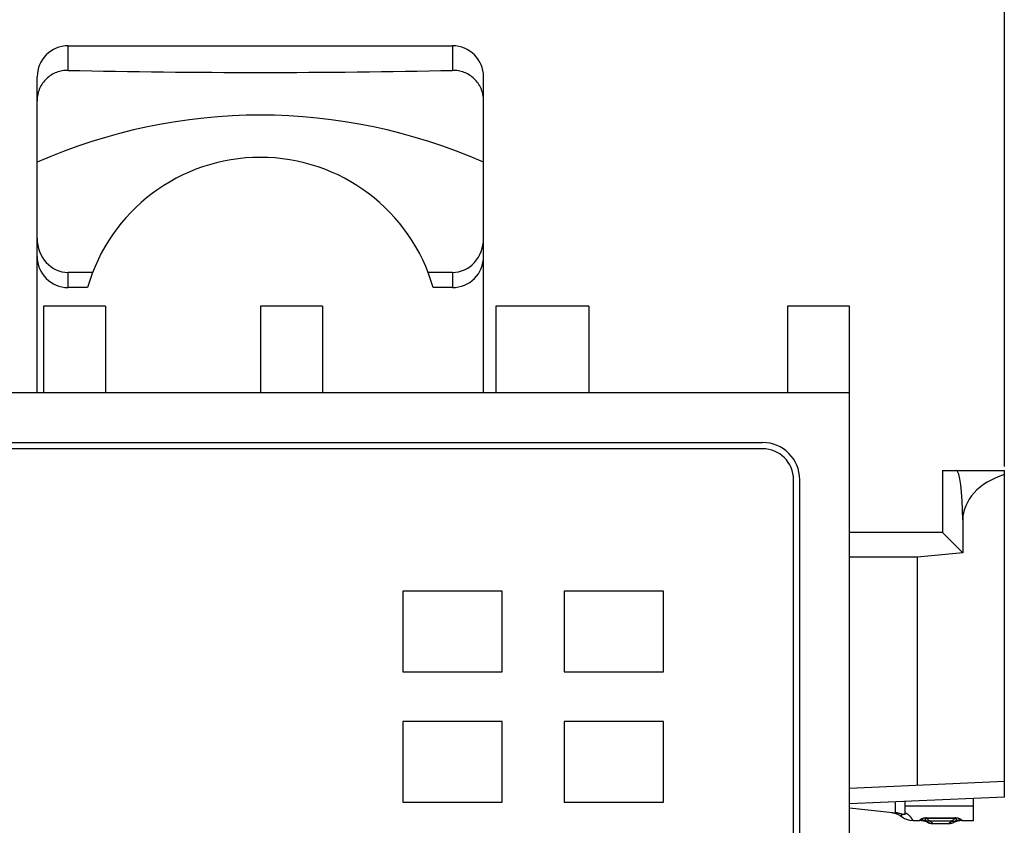
# Model space of a CAD drawing. Units: inches. Extents: x -159 to 276, y -180 to 193.
# Drawn here: x 23 to 39, y 45 to 58 of the extents above; entities that cross this region are included whole.
import ezdxf

# ---------------------------------------------------------------- set-up
doc = ezdxf.new("R2010")
doc.units = ezdxf.units.IN
doc.header["$LTSCALE"] = 0.64311
doc.header["$MEASUREMENT"] = 0
doc.header["$PDMODE"] = 3
doc.header["$PDSIZE"] = 0.3125
doc.layers.get('0').update_dxf_attribs({"linetype": 'CONTINUOUS'})
doc.layers.get('Defpoints').update_dxf_attribs({"linetype": 'CONTINUOUS'})
doc.layers.add('03___PRT_ALL_CURVES', color=7, linetype='CONTINUOUS')
doc.layers.add('6', color=6, linetype='CONTINUOUS')
doc.styles.get("Standard").update_dxf_attribs({"font": 'txt', "width": 0.8})
doc.dimstyles.get("Standard").update_dxf_attribs({"dimtxt": 0.15625, "dimasz": 0.1875, "dimexe": 0.125, "dimexo": 0.0625, "dimgap": 0.09, "dimtad": 0, "dimtih": 1, "dimtoh": 1, "dimzin": 4, "dimdsep": 46, "dimtxsty": 'Standard', "dimblk": '_FILLED', "dimblk1": '_FILLED', "dimblk2": '_FILLED', "dimcen": 0.09, "dimazin": 1, "dimtp": 0.01, "dimtm": 0.01, "dimtfac": 1, "dimtofl": 0, "dimtmove": 0, "dimatfit": 3, "dimldrblk": '_FILLED', "dimfxl": 1, "dimtolj": 1, "dimtzin": 4, "dimarcsym": 0})

# ---------------------------------------------------------------- blocks, each defined once
blk = doc.blocks.new('_FILLED')
at = {"color": 0, "linetype": 'ByBlock'}
blk.add_solid([(0, 0), (-1, 0.1667), (-1, -0.1667)], dxfattribs=at)
blk = doc.blocks.new('*D1')
at = {"layer": '6', "color": 0, "lineweight": -2}
for p, q in [((-28.803, 51.257), (-28.803, 69.956)), ((39.197, 50.507), (39.197, 69.956)), ((-25.803, 69.831), (-2.227, 69.831)), ((36.197, 69.831), (12.62, 69.831))]:
    blk.add_line(p, q, dxfattribs=at)
at = {"layer": 'Defpoints', "color": 0}
for p in [(39.197, 69.831), (-28.803, 51.195), (39.197, 50.445)]:
    blk.add_point(p, dxfattribs=at)
at = {"layer": '6', "color": 0, "lineweight": -2, "xscale": 3, "yscale": 3, "zscale": 3, "rotation": 180}
blk.add_blockref('_FILLED', (-28.803, 69.831), dxfattribs=at)
at = {"layer": '6', "color": 0, "lineweight": -2, "xscale": 3, "yscale": 3, "zscale": 3}
blk.add_blockref('_FILLED', (39.197, 69.831), dxfattribs=at)
at = {"layer": '6', "color": 0, "insert": (5.197, 69.831), "char_height": 5, "attachment_point": 5}
blk.add_mtext('\\A1;68.00', dxfattribs=at)

msp = doc.modelspace()

# ---------------------------------------------------------------- linework, layer by layer
at = {"color": 7, "linetype": 'Continuous'}
for p, q in [((24.097, 56.898), (24.097, 57.295)), ((24.097, 57.295), (30.297, 57.295)), ((30.297, 57.295), (30.297, 56.898)), ((23.597, 51.695), (23.597, 56.794)), ((30.797, 51.695), (30.797, 56.794)), ((24.097, 53.395), (24.097, 53.639)), ((24.491, 53.639), (24.097, 53.639)), ((30.297, 53.639), (29.902, 53.639)), ((30.297, 53.639), (30.297, 53.395)), ((24.409, 53.395), (24.097, 53.395)), ((30.297, 53.395), (29.984, 53.395)), ((23.697, 53.095), (23.697, 51.695)), ((24.697, 53.095), (23.697, 53.095)), ((24.697, 53.095), (24.697, 51.695)), ((27.197, 53.095), (27.197, 51.695)), ((28.197, 53.095), (27.197, 53.095)), ((28.197, 53.095), (28.197, 51.695)), ((30.997, 53.095), (30.997, 51.695)), ((32.497, 53.095), (30.997, 53.095)), ((32.497, 53.095), (32.497, 51.695)), ((35.697, 53.095), (35.697, 51.695)), ((36.697, 53.095), (35.697, 53.095)), ((36.697, 27.095), (36.697, 53.095)), ((36.697, 51.695), (-28.303, 51.695)), ((16.597, 50.895), (35.297, 50.895)), ((35.297, 50.795), (16.597, 50.795)), ((38.197, 50.445), (38.197, 49.445)), ((38.197, 50.445), (39.197, 50.445)), ((39.197, 45.175), (39.197, 50.445)), ((35.797, 31.022), (35.797, 50.295)), ((35.897, 31.022), (35.897, 50.295)), ((38.527, 49.645), (38.527, 49.114)), ((38.197, 49.445), (36.697, 49.445)), ((38.527, 49.114), (38.197, 49.445)), ((38.527, 49.114), (37.797, 49.045)), ((37.797, 49.045), (36.697, 49.045)), ((37.797, 45.364), (37.797, 49.045)), ((39.197, 45.425), (36.697, 45.316)), ((39.197, 45.175), (36.697, 45.064)), ((37.597, 44.905), (37.597, 45.104)), ((38.697, 44.795), (38.697, 45.153)), ((36.697, 45), (37.447, 44.921)), ((37.442, 44.922), (37.442, 45.097)), ((37.597, 45.036), (38.697, 45.036)), ((37.377, 44.929), (37.449, 44.912)), ((37.725, 44.795), (37.832, 44.795)), ((37.832, 44.795), (37.832, 44.795)), ((37.944, 44.839), (37.944, 44.833)), ((37.944, 44.839), (38.399, 44.839)), ((37.944, 44.833), (38.399, 44.833)), ((38.345, 44.787), (37.999, 44.787)), ((38.399, 44.839), (38.399, 44.833)), ((38.511, 44.795), (38.511, 44.795)), ((38.511, 44.795), (38.697, 44.795)), ((37.957, 44.768), (37.957, 44.768)), ((38.039, 44.75), (38.039, 44.75)), ((38.039, 44.75), (38.304, 44.75)), ((38.304, 44.75), (38.304, 44.75)), ((38.387, 44.768), (38.387, 44.768))]:
    msp.add_line(p, q, dxfattribs=at)
for points in [[(37.449, 44.912), (37.518, 44.876), (37.536, 44.863)], [(37.536, 44.863), (37.587, 44.829), (37.667, 44.801), (37.725, 44.795)]]:
    msp.add_lwpolyline(points, dxfattribs=at)
for centre, radius, start, end in [((27.197, 52.595), 2.9, 16.0134, 163.9866), ((35.297, 50.295), 0.6, 0, 90), ((35.297, 50.295), 0.5, 0, 90), ((37.529, 44.693), 0.234, 72.2209, 73.2459), ((37.832, 44.495), 0.3, 65.5054, 90), ((37.835, 44.507), 0.301, 70.715, 89.2874), ((37.831, 44.489), 0.307, 76.5412, 78.9541), ((38.511, 44.495), 0.3, 90, 114.4946), ((38.508, 44.507), 0.301, 90.7128, 109.2848), ((38.512, 44.489), 0.307, 101.0407, 103.4535), ((38.039, 44.95), 0.2, 245.5054, 270), ((38.036, 44.943), 0.192, 245.5062, 246.071), ((38.04, 44.955), 0.205, 256.252, 259.2687), ((38.04, 44.949), 0.199, 259.1998, 269.3759), ((38.039, 44.942), 0.192, 269.4083, 269.9997), ((38.304, 44.95), 0.2, 270, 294.4946), ((38.304, 44.942), 0.192, 270.0003, 270.5956), ((38.303, 44.955), 0.205, 280.7383, 283.7541), ((38.304, 44.95), 0.199, 283.6843, 293.8994), ((38.307, 44.943), 0.192, 293.9325, 294.4938)]:
    msp.add_arc(centre, radius, start, end, dxfattribs=at)
for centre, major_axis, ratio, start_param, end_param in [((24.097, 56.794), (0, 0.501), 0.997743, 0, 1.570796), ((30.297, 56.794), (0, 0.501), 0.997743, -1.570796, 0), ((27.197, 57.555), (10.25, 0), 0.067296, -1.878047, -1.263546), ((27.197, 44.243), (0, 11.934), 0.858922, -0.358873, 0.358873), ((24.097, 54.189), (0, 0.551), 0.908081, -4.712389, -3.141593), ((30.297, 54.189), (0, 0.551), 0.908081, -3.141593, -1.570796), ((24.097, 53.897), (0, 0.503), 0.994881, -4.712389, -3.141593), ((30.297, 53.897), (0, 0.503), 0.994881, -3.141593, -1.570796), ((38.42, 49.645), (0, 0.8), 0.133333, -1.570796, 0), ((39.647, 49.645), (1.12, 0), 0.714286, 1.984686, 3.141593)]:
    msp.add_ellipse(centre, major_axis=major_axis, ratio=ratio, start_param=start_param, end_param=end_param, dxfattribs=at)
for points, knots in [([(24.097, 56.898), (24.065, 56.898), (24.001, 56.894), (23.908, 56.868), (23.822, 56.825), (23.745, 56.765), (23.681, 56.691), (23.641, 56.619), (23.618, 56.556), (23.602, 56.492), (23.597, 56.442), (23.597, 56.408)], [0, 0, 0, 0, 0.122321, 0.244902, 0.367827, 0.491716, 0.616904, 0.743503, 0.807395, 0.871593, 1, 1, 1, 1]), ([(30.797, 56.408), (30.797, 56.442), (30.791, 56.492), (30.775, 56.556), (30.752, 56.619), (30.712, 56.691), (30.648, 56.765), (30.571, 56.825), (30.485, 56.868), (30.392, 56.894), (30.328, 56.898), (30.297, 56.898)], [0, 0, 0, 0, 0.128407, 0.192606, 0.256498, 0.383098, 0.508286, 0.632175, 0.7551, 0.877679, 1, 1, 1, 1]), ([(37.548, 44.898), (37.544, 44.899), (37.537, 44.901), (37.525, 44.905), (37.513, 44.908), (37.5, 44.911), (37.487, 44.915), (37.474, 44.917), (37.46, 44.92), (37.451, 44.921), (37.447, 44.921)], [0, 0, 0, 0, 0.108992, 0.225296, 0.347354, 0.473775, 0.603487, 0.735474, 0.868238, 1, 1, 1, 1]), ([(37.548, 44.898), (37.547, 44.897), (37.545, 44.894), (37.543, 44.891), (37.542, 44.889), (37.541, 44.886), (37.54, 44.884), (37.538, 44.88), (37.538, 44.877), (37.537, 44.875), (37.537, 44.872), (37.536, 44.87), (37.536, 44.868), (37.536, 44.867), (37.536, 44.866), (37.536, 44.865), (37.536, 44.865), (37.536, 44.864), (37.536, 44.864), (37.536, 44.863), (37.536, 44.863), (37.536, 44.863), (37.536, 44.863), (37.536, 44.863), (37.536, 44.863), (37.536, 44.863), (37.536, 44.863), (37.536, 44.863)], [0, 0, 0, 0, 0.121562, 0.237738, 0.292543, 0.344797, 0.442249, 0.531194, 0.612192, 0.685439, 0.751032, 0.809032, 0.859436, 0.902208, 0.920723, 0.937315, 0.951978, 0.964706, 0.975488, 0.984317, 0.991183, 0.993879, 0.996085, 0.997799, 0.999023, 0.999757, 1, 1, 1, 1]), ([(37.597, 44.905), (37.597, 44.904), (37.596, 44.903), (37.596, 44.901), (37.595, 44.9), (37.593, 44.898), (37.592, 44.897), (37.589, 44.896), (37.587, 44.895), (37.583, 44.894), (37.576, 44.894), (37.568, 44.894), (37.558, 44.895), (37.551, 44.897), (37.548, 44.898)], [0, 0, 0, 0, 0.031605, 0.063282, 0.09651, 0.132632, 0.172759, 0.217763, 0.268262, 0.324634, 0.45594, 0.613274, 0.795593, 1, 1, 1, 1]), ([(37.725, 44.795), (37.725, 44.795), (37.725, 44.795), (37.725, 44.795), (37.725, 44.795), (37.725, 44.795), (37.725, 44.795), (37.725, 44.796), (37.725, 44.796), (37.725, 44.796), (37.725, 44.796), (37.724, 44.797), (37.724, 44.797), (37.724, 44.798), (37.723, 44.799), (37.722, 44.8), (37.722, 44.801), (37.72, 44.803), (37.719, 44.805), (37.718, 44.808), (37.716, 44.81), (37.714, 44.814), (37.71, 44.82), (37.705, 44.827), (37.699, 44.836), (37.693, 44.845), (37.685, 44.855), (37.675, 44.867), (37.664, 44.879), (37.652, 44.889), (37.64, 44.898), (37.629, 44.904), (37.616, 44.91), (37.606, 44.914), (37.601, 44.916)], [0, 0, 0, 0, 0.000051, 0.000204, 0.000458, 0.000814, 0.001272, 0.001831, 0.003256, 0.005088, 0.007327, 0.009974, 0.013029, 0.016493, 0.020365, 0.029338, 0.039951, 0.052207, 0.066115, 0.081682, 0.098916, 0.11783, 0.160757, 0.210612, 0.267618, 0.332139, 0.40477, 0.486538, 0.579407, 0.687649, 0.750385, 0.82162, 0.904162, 1, 1, 1, 1]), ([(37.832, 44.795), (37.832, 44.795), (37.832, 44.796), (37.832, 44.796), (37.832, 44.797), (37.832, 44.798), (37.832, 44.799), (37.833, 44.801), (37.834, 44.803), (37.836, 44.806), (37.838, 44.808), (37.839, 44.809)], [0, 0, 0, 0, 0.010136, 0.026097, 0.075377, 0.147862, 0.244378, 0.368188, 0.525998, 0.730138, 1, 1, 1, 1]), ([(37.89, 44.79), (37.885, 44.791), (37.866, 44.794), (37.847, 44.795), (37.832, 44.795)], [0, 0, 0, 0, 0.251066, 1, 1, 1, 1]), ([(37.944, 44.839), (37.935, 44.839), (37.917, 44.838), (37.895, 44.834), (37.879, 44.829), (37.867, 44.824), (37.857, 44.82), (37.85, 44.816), (37.844, 44.812), (37.84, 44.81), (37.839, 44.809)], [0, 0, 0, 0, 0.265162, 0.460957, 0.605413, 0.718967, 0.811276, 0.887216, 0.949542, 1, 1, 1, 1]), ([(37.957, 44.768), (37.952, 44.77), (37.935, 44.778), (37.916, 44.784), (37.902, 44.787)], [0, 0, 0, 0, 0.248949, 1, 1, 1, 1]), ([(37.935, 44.792), (37.933, 44.793), (37.931, 44.797), (37.928, 44.802), (37.925, 44.808), (37.924, 44.813), (37.924, 44.817), (37.925, 44.82), (37.925, 44.823), (37.926, 44.826), (37.928, 44.828), (37.929, 44.829), (37.93, 44.83), (37.932, 44.831), (37.935, 44.832), (37.937, 44.833), (37.941, 44.833), (37.943, 44.833), (37.944, 44.833)], [0, 0, 0, 0, 0.115426, 0.226081, 0.332807, 0.436642, 0.488248, 0.540123, 0.59305, 0.648518, 0.677984, 0.709258, 0.743271, 0.78129, 0.824762, 0.87533, 0.934374, 1, 1, 1, 1]), ([(37.999, 44.787), (37.988, 44.785), (37.966, 44.785), (37.945, 44.789), (37.935, 44.792)], [0, 0, 0, 0, 0.504015, 1, 1, 1, 1]), ([(37.957, 44.768), (37.957, 44.768), (37.957, 44.768), (37.956, 44.769), (37.956, 44.769), (37.956, 44.769), (37.956, 44.769), (37.955, 44.77), (37.955, 44.77), (37.954, 44.771), (37.953, 44.772), (37.951, 44.774), (37.95, 44.775), (37.948, 44.777), (37.946, 44.779), (37.942, 44.782), (37.938, 44.787), (37.936, 44.79), (37.935, 44.792)], [0, 0, 0, 0, 0.002651, 0.007465, 0.014518, 0.023804, 0.0353, 0.048975, 0.082727, 0.124784, 0.174861, 0.232668, 0.297918, 0.370214, 0.448731, 0.620734, 0.806742, 1, 1, 1, 1]), ([(37.999, 44.787), (37.993, 44.79), (37.983, 44.798), (37.968, 44.809), (37.956, 44.821), (37.948, 44.829), (37.944, 44.833)], [0, 0, 0, 0, 0.273493, 0.53136, 0.773468, 1, 1, 1, 1]), ([(37.999, 44.787), (38.002, 44.784), (38.008, 44.779), (38.015, 44.773), (38.02, 44.768), (38.023, 44.765), (38.026, 44.763), (38.029, 44.76), (38.031, 44.758), (38.033, 44.756), (38.035, 44.755), (38.037, 44.753), (38.037, 44.752), (38.038, 44.752), (38.038, 44.752), (38.039, 44.751), (38.039, 44.751), (38.039, 44.751), (38.039, 44.75), (38.039, 44.75), (38.039, 44.75)], [0, 0, 0, 0, 0.225654, 0.424668, 0.513764, 0.595697, 0.67033, 0.73757, 0.797321, 0.849492, 0.893989, 0.930743, 0.946206, 0.959724, 0.971292, 0.98091, 0.988577, 0.994297, 0.998082, 1, 1, 1, 1]), ([(38.304, 44.75), (38.304, 44.75), (38.304, 44.75), (38.304, 44.751), (38.304, 44.751), (38.304, 44.751), (38.305, 44.752), (38.305, 44.752), (38.306, 44.752), (38.307, 44.753), (38.308, 44.755), (38.31, 44.756), (38.312, 44.758), (38.314, 44.76), (38.317, 44.763), (38.32, 44.765), (38.323, 44.768), (38.329, 44.773), (38.336, 44.779), (38.342, 44.784), (38.345, 44.787)], [0, 0, 0, 0, 0.001919, 0.00571, 0.011439, 0.019119, 0.028753, 0.040339, 0.053876, 0.06936, 0.106156, 0.15069, 0.202888, 0.262654, 0.329894, 0.404512, 0.486412, 0.575465, 0.77439, 1, 1, 1, 1]), ([(38.399, 44.833), (38.395, 44.829), (38.388, 44.821), (38.375, 44.809), (38.36, 44.798), (38.35, 44.79), (38.345, 44.787)], [0, 0, 0, 0, 0.226512, 0.468596, 0.72646, 1, 1, 1, 1]), ([(38.345, 44.787), (38.355, 44.785), (38.377, 44.785), (38.398, 44.789), (38.408, 44.792)], [0, 0, 0, 0, 0.502828, 1, 1, 1, 1]), ([(38.408, 44.792), (38.407, 44.79), (38.405, 44.787), (38.401, 44.782), (38.397, 44.779), (38.395, 44.777), (38.393, 44.775), (38.392, 44.774), (38.391, 44.772), (38.389, 44.771), (38.388, 44.77), (38.388, 44.77), (38.387, 44.769), (38.387, 44.769), (38.387, 44.769), (38.387, 44.769), (38.387, 44.768), (38.387, 44.768), (38.387, 44.768)], [0, 0, 0, 0, 0.193207, 0.379195, 0.5512, 0.629722, 0.702024, 0.76728, 0.825094, 0.875176, 0.91724, 0.951, 0.964678, 0.976178, 0.985469, 0.992526, 0.997345, 1, 1, 1, 1]), ([(38.441, 44.787), (38.436, 44.786), (38.418, 44.781), (38.4, 44.774), (38.387, 44.768)], [0, 0, 0, 0, 0.251067, 1, 1, 1, 1]), ([(38.504, 44.809), (38.503, 44.81), (38.499, 44.812), (38.493, 44.816), (38.486, 44.82), (38.476, 44.824), (38.464, 44.829), (38.448, 44.834), (38.426, 44.838), (38.409, 44.839), (38.399, 44.839)], [0, 0, 0, 0, 0.050453, 0.112767, 0.188698, 0.281008, 0.394569, 0.539036, 0.734817, 1, 1, 1, 1]), ([(38.399, 44.833), (38.4, 44.833), (38.402, 44.833), (38.406, 44.833), (38.409, 44.832), (38.411, 44.831), (38.413, 44.83), (38.414, 44.829), (38.416, 44.828), (38.417, 44.826), (38.418, 44.823), (38.419, 44.82), (38.419, 44.817), (38.419, 44.813), (38.418, 44.808), (38.416, 44.802), (38.412, 44.797), (38.41, 44.793), (38.408, 44.792)], [0, 0, 0, 0, 0.065584, 0.124599, 0.175193, 0.218713, 0.256759, 0.290783, 0.32206, 0.351525, 0.406993, 0.459914, 0.511777, 0.563371, 0.66718, 0.773892, 0.884553, 1, 1, 1, 1]), ([(38.511, 44.795), (38.506, 44.795), (38.487, 44.795), (38.468, 44.792), (38.454, 44.79)], [0, 0, 0, 0, 0.248949, 1, 1, 1, 1]), ([(38.504, 44.809), (38.506, 44.807), (38.508, 44.805), (38.51, 44.801), (38.511, 44.799), (38.511, 44.798), (38.511, 44.797), (38.511, 44.796), (38.511, 44.796), (38.511, 44.795), (38.511, 44.795)], [0, 0, 0, 0, 0.472883, 0.630916, 0.755033, 0.851819, 0.924482, 0.973853, 0.989841, 1, 1, 1, 1]), ([(37.992, 44.756), (37.989, 44.757), (37.978, 44.76), (37.966, 44.764), (37.958, 44.768)], [0, 0, 0, 0, 0.251104, 1, 1, 1, 1]), ([(38.341, 44.754), (38.338, 44.753), (38.326, 44.751), (38.314, 44.75), (38.306, 44.75)], [0, 0, 0, 0, 0.250826, 1, 1, 1, 1])]:
    msp.add_open_spline(points, degree=3, knots=knots, dxfattribs=at)
at = {"layer": '03___PRT_ALL_CURVES', "color": 4, "linetype": 'Continuous'}
for p, q in [((29.497, 48.495), (29.497, 47.195)), ((31.097, 48.495), (29.497, 48.495)), ((31.097, 47.195), (31.097, 48.495)), ((32.097, 48.495), (32.097, 47.195)), ((33.697, 48.495), (32.097, 48.495)), ((33.697, 47.195), (33.697, 48.495)), ((29.497, 47.195), (31.097, 47.195)), ((32.097, 47.195), (33.697, 47.195)), ((29.497, 46.395), (29.497, 45.095)), ((31.097, 46.395), (29.497, 46.395)), ((31.097, 45.095), (31.097, 46.395)), ((32.097, 46.395), (32.097, 45.095)), ((33.697, 46.395), (32.097, 46.395)), ((33.697, 45.095), (33.697, 46.395)), ((29.497, 45.095), (31.097, 45.095)), ((32.097, 45.095), (33.697, 45.095))]:
    msp.add_line(p, q, dxfattribs=at)

# ---------------------------------------------------------------- dimensions: what is measured, and where the dimension line sits
at = {"layer": '6'}
dim = msp.add_linear_dim(base=(39.197, 69.831), p1=(-28.803, 51.195), p2=(39.197, 50.445), dimstyle='Standard', override={"dimtxt": 5, "dimasz": 3, "dimtih": 0, "dimtoh": 0, "dimzin": 0, "dimcen": 0, "dimadec": 0, "dimazin": 0, "dimtp": 0, "dimtm": 0, "dimtzin": 0}, dxfattribs=at)
dim.commit()
dim.dimension.update_dxf_attribs({"geometry": '*D1', "text_midpoint": (5.197, 69.831)})

doc.saveas('drawing.dxf')
